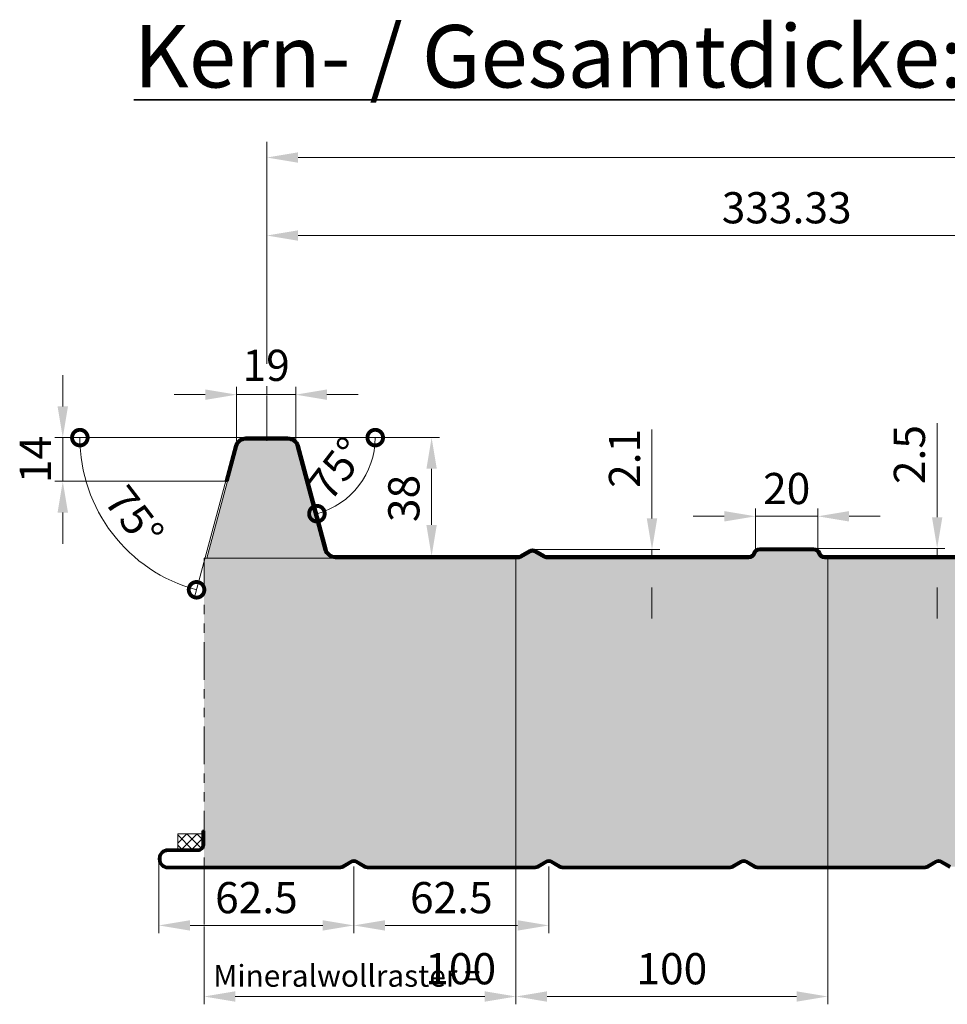
# Model space of a CAD drawing. Units: millimetres. Extents: x -1244 to 1108, y -1162 to 2136.
# Drawn here: x -45 to 253, y 1176 to 1492 of the extents above; entities that cross this region are included whole.
import ezdxf

# ---------------------------------------------------------------- set-up
doc = ezdxf.new("R2010")
doc.units = ezdxf.units.MM
doc.header["$MEASUREMENT"] = 0
doc.linetypes.add('ACDINTGB', pattern=[9, 4, -1, 1, -1, 1, -1])
for name, color, linetype, lineweight in [('Aussenschale', 7, 'Continuous', 50), ('Bemaßung', 1, 'Continuous', 18), ('Innenschale', 7, 'Continuous', 50), ('Text', 7, 'Continuous', 35)]:
    doc.layers.add(name, color=color, linetype=linetype, lineweight=lineweight)
doc.layers.add('Schraffur', color=7, linetype='Continuous', lineweight=9, true_color=0xbdbdbd)
doc.layers.add('Schraffur Mineralwolle', color=7, linetype='Continuous', lineweight=9, true_color=0xc6c08d)
doc.styles.add('Arial', font='ARIALN.TTF')
doc.styles.get("Standard").update_dxf_attribs({"font": 'ARIALN.TTF'})
doc.dimstyles.new('AM_DIN$0', dxfattribs={"dimtxt": 3.5, "dimasz": 2, "dimexe": 1, "dimexo": 0, "dimgap": 1.5, "dimtad": 1, "dimdsep": 46, "dimtxsty": 'Standard', "dimcen": 0, "dimclrd": 256, "dimclre": 256, "dimclrt": 2, "dimadec": 0, "dimazin": 2, "dimtp": 0.1, "dimtm": 0.1, "dimtfac": 0.71, "dimtmove": 0, "dimatfit": 3, "dimldrblk": 'NONE', "dimfxl": 1, "dimlwd": -1, "dimlwe": -1, "dimarcsym": 0})
doc.dimstyles.new('AM_DIN$2', dxfattribs={"dimtxt": 3.5, "dimasz": 2, "dimexe": 1, "dimexo": 0, "dimgap": 1.5, "dimtad": 1, "dimdsep": 46, "dimtxsty": 'Standard', "dimcen": 0, "dimclrd": 256, "dimclre": 256, "dimclrt": 2, "dimadec": 0, "dimazin": 2, "dimtp": 0.1, "dimtm": 0.1, "dimtfac": 0.71, "dimtmove": 0, "dimatfit": 3, "dimldrblk": 'NONE', "dimfxl": 1, "dimlwd": -1, "dimlwe": -1, "dimarcsym": 0})

# ---------------------------------------------------------------- blocks, each defined once
blk = doc.blocks.new('*D102')
at = {"layer": 'Bemaßung'}
for p, q in [((34.61772426465177, 1385.14201168336), (34.61772426465178, 1425.118051928934)), ((367.9477242646535, 1409.565403363813), (367.9477242646535, 1425.118051928934)), ((44.61772426465178, 1422.618051928934), (357.9477242646535, 1422.618051928934)), ((34.61772426465177, 1371.930551928926), (34.61772426465177, 1374.305551928926)), ((34.61772426465177, 1356.850320401041), (34.61772426465177, 1371.305551928926))]:
    blk.add_line(p, q, dxfattribs=at)
for points in [[(44.61772426465178, 1424.2847185956), (44.61772426465178, 1420.951385262267), (34.61772426465178, 1422.618051928934)], [(357.9477242646535, 1424.2847185956), (357.9477242646535, 1420.951385262267), (367.9477242646535, 1422.618051928934)]]:
    blk.add_solid(points, dxfattribs=at)
at = {"layer": 'DEFPOINTS', "color": 0}
for p in [(367.9477242646535, 1422.618051928934), (367.9477242646535, 1409.565403363813), (34.61772426465177, 1356.850320401041)]:
    blk.add_point(p, dxfattribs=at)
at = {"layer": 'Bemaßung', "insert": (201.2827242646526, 1430.223781806151), "char_height": 10, "attachment_point": 5, "style": 'Arial'}
blk.add_mtext('333.33', dxfattribs=at)
blk = doc.blocks.new('_None')
blk = doc.blocks.new('*D73')
at = {"layer": 'Bemaßung'}
for p, q in [((249.533900276605, 1332.350000000006), (249.533900276605, 1362.479604365627)), ((209.9704184980728, 1322.350000000006), (252.033900276605, 1322.350000000006)), ((249.533900276605, 1319.850320401041), (249.533900276605, 1322.350000000006)), ((213.398331839373, 1319.850320401041), (252.033900276605, 1319.850320401041)), ((249.533900276605, 1309.850320401041), (249.533900276605, 1299.850320401041))]:
    blk.add_line(p, q, dxfattribs=at)
for points in [[(247.8672336099383, 1332.350000000006), (251.2005669432716, 1332.350000000006), (249.533900276605, 1322.350000000006)], [(247.8672336099383, 1309.850320401041), (251.2005669432716, 1309.850320401041), (249.533900276605, 1319.850320401041)]]:
    blk.add_solid(points, dxfattribs=at)
at = {"layer": 'DEFPOINTS', "color": 0}
for p in [(209.9704184980728, 1322.350000000006), (249.533900276605, 1322.350000000006), (213.398331839373, 1319.850320401041)]:
    blk.add_point(p, dxfattribs=at)
at = {"layer": 'Bemaßung', "insert": (241.9281703993879, 1352.414802182816), "char_height": 10, "attachment_point": 5, "rotation": 90, "style": 'Arial'}
blk.add_mtext('2.5', dxfattribs=at)
blk = doc.blocks.new('*D74')
at = {"layer": 'Bemaßung'}
for p, q in [((158.0940391619006, 1331.95032040104), (158.0940391619006, 1360.435995707998)), ((119.7826382235507, 1321.95032040104), (160.5940391619006, 1321.95032040104)), ((125.5519018454579, 1319.850320401041), (160.5940391619006, 1319.850320401041)), ((158.0940391619006, 1319.850320401041), (158.0940391619006, 1321.95032040104)), ((158.0940391619006, 1309.850320401041), (158.0940391619006, 1299.850320401041))]:
    blk.add_line(p, q, dxfattribs=at)
for points in [[(156.4273724952339, 1331.95032040104), (159.7607058285672, 1331.95032040104), (158.0940391619006, 1321.95032040104)], [(156.4273724952339, 1309.850320401041), (159.7607058285672, 1309.850320401041), (158.0940391619006, 1319.850320401041)]]:
    blk.add_solid(points, dxfattribs=at)
at = {"layer": 'DEFPOINTS', "color": 0}
for p in [(119.7826382235507, 1321.95032040104), (125.5519018454579, 1319.850320401041), (158.0940391619006, 1321.95032040104)]:
    blk.add_point(p, dxfattribs=at)
at = {"layer": 'Bemaßung', "insert": (150.5735753146971, 1351.193158054519), "char_height": 10, "attachment_point": 5, "rotation": 90, "style": 'Arial'}
blk.add_mtext('2.1', dxfattribs=at)
blk = doc.blocks.new('*D101')
at = {"layer": 'Bemaßung'}
for p, q in [((34.61772426465177, 1381.4977121958), (34.61772426465178, 1452.618051928934)), ((1034.60772426465, 1382.4977121958), (1034.60772426465, 1452.618051928934)), ((44.61772426465178, 1447.618051928934), (1024.60772426465, 1447.618051928934))]:
    blk.add_line(p, q, dxfattribs=at)
for points in [[(44.61772426465178, 1449.2847185956), (44.61772426465178, 1445.951385262267), (34.61772426465178, 1447.618051928934)], [(1024.60772426465, 1449.2847185956), (1024.60772426465, 1445.951385262267), (1034.60772426465, 1447.618051928934)]]:
    blk.add_solid(points, dxfattribs=at)
at = {"layer": 'DEFPOINTS', "color": 0}
for p in [(1034.60772426465, 1447.618051928934), (1034.60772426465, 1382.4977121958), (34.61772426465177, 1381.4977121958)]:
    blk.add_point(p, dxfattribs=at)
at = {"layer": 'Bemaßung', "insert": (534.6127242646508, 1456.127601724295), "char_height": 10, "attachment_point": 5, "style": 'Arial'}
blk.add_mtext('3 x 333,33 = 1000', dxfattribs=at)
blk = doc.blocks.new('*D76')
at = {"layer": 'Bemaßung'}
for p, q in [((41.35519473743625, 1357.849999994694), (89.92150106967186, 1357.849999994694)), ((87.42150106967186, 1347.849999994694), (87.42150106967186, 1329.849999999999)), ((56.64574749149324, 1319.849999999999), (89.92150106967186, 1319.849999999999))]:
    blk.add_line(p, q, dxfattribs=at)
for points in [[(85.75483440300519, 1347.849999994694), (89.08816773633853, 1347.849999994694), (87.42150106967186, 1357.849999994694)], [(85.75483440300519, 1329.849999999999), (89.08816773633853, 1329.849999999999), (87.42150106967186, 1319.849999999999)]]:
    blk.add_solid(points, dxfattribs=at)
at = {"layer": 'DEFPOINTS', "color": 0}
for p in [(41.35519473743625, 1357.849999994694), (56.64574749149324, 1319.849999999999), (87.42150106967186, 1319.849999999999)]:
    blk.add_point(p, dxfattribs=at)
at = {"layer": 'Bemaßung', "insert": (79.81577119245473, 1338.350320401034), "char_height": 10, "attachment_point": 5, "rotation": 90, "style": 'Arial'}
blk.add_mtext('38', dxfattribs=at)
blk = doc.blocks.new('*D77')
at = {"layer": 'Bemaßung'}
for p, q in [((-30.84637249910134, 1367.849999994694), (-30.84637249910134, 1377.849999994694)), ((27.88025379186729, 1357.849999994694), (-33.34637249910135, 1357.849999994694)), ((-30.84637249910134, 1357.849999994694), (-30.84637249910135, 1343.849999994694)), ((21.98775364935136, 1343.849999994694), (-33.34637249910135, 1343.849999994694)), ((-30.84637249910135, 1333.849999994694), (-30.84637249910135, 1323.849999994694))]:
    blk.add_line(p, q, dxfattribs=at)
for points in [[(-32.51303916576801, 1367.849999994694), (-29.17970583243467, 1367.849999994694), (-30.84637249910134, 1357.849999994694)], [(-32.51303916576801, 1333.849999994694), (-29.17970583243468, 1333.849999994694), (-30.84637249910135, 1343.849999994694)]]:
    blk.add_solid(points, dxfattribs=at)
at = {"layer": 'DEFPOINTS', "color": 0}
for p in [(27.88025379186729, 1357.849999994694), (-30.84637249910135, 1343.849999994694), (21.98775364935136, 1343.849999994694)]:
    blk.add_point(p, dxfattribs=at)
at = {"layer": 'Bemaßung', "insert": (-38.36683634630484, 1350.849999994694), "char_height": 10, "attachment_point": 5, "rotation": 90, "style": 'Arial'}
blk.add_mtext('14', dxfattribs=at)
blk = doc.blocks.new('*D78')
at = {"layer": 'Bemaßung'}
for p, q in [((0, 1222.800315029828), (-1.456014670382658e-15, 1199.021005607858)), ((62.49999999999272, 1220.450635430865), (62.49999999999272, 1199.021005607858)), ((9.999999999999998, 1201.521005607858), (52.49999999999272, 1201.521005607858))]:
    blk.add_line(p, q, dxfattribs=at)
for points in [[(9.999999999999998, 1203.187672274524), (9.999999999999998, 1199.854338941191), (-1.302938876154861e-15, 1201.521005607858)], [(52.49999999999272, 1203.187672274524), (52.49999999999272, 1199.854338941191), (62.49999999999272, 1201.521005607858)]]:
    blk.add_solid(points, dxfattribs=at)
at = {"layer": 'DEFPOINTS', "color": 0}
for p in [(0, 1222.800315029828), (62.49999999999272, 1220.450635430865), (62.49999999999272, 1201.521005607858)]:
    blk.add_point(p, dxfattribs=at)
at = {"layer": 'Bemaßung', "insert": (31.24999999999636, 1209.126735485075), "char_height": 10, "attachment_point": 5, "style": 'Arial'}
blk.add_mtext('62.5', dxfattribs=at)
blk = doc.blocks.new('*D94')
at = {"layer": 'Bemaßung'}
for p, q in [((114.4499999999898, 1220.300315029835), (114.4499999999898, 1176.237182898923)), ((214.4499999999898, 1220.300315029835), (214.4499999999898, 1176.237182898923)), ((124.4499999999898, 1178.737182898923), (204.4499999999898, 1178.737182898923))]:
    blk.add_line(p, q, dxfattribs=at)
for points in [[(124.4499999999898, 1180.40384956559), (124.4499999999898, 1177.070516232257), (114.4499999999898, 1178.737182898923)], [(204.4499999999898, 1180.40384956559), (204.4499999999898, 1177.070516232257), (214.4499999999898, 1178.737182898923)]]:
    blk.add_solid(points, dxfattribs=at)
at = {"layer": 'DEFPOINTS', "color": 0}
for p in [(114.4499999999898, 1220.300315029835), (214.4499999999898, 1220.300315029835), (214.4499999999898, 1178.737182898923)]:
    blk.add_point(p, dxfattribs=at)
at = {"layer": 'Bemaßung', "insert": (164.4499999999898, 1186.34291277614), "char_height": 10, "attachment_point": 5, "style": 'Arial'}
blk.add_mtext('100 ', dxfattribs=at)
blk = doc.blocks.new('*D95')
at = {"layer": 'Bemaßung'}
for p, q in [((14.44999999998981, 1220.300315029835), (14.44999999998981, 1201.833505607858)), ((114.4499999999898, 1220.300315029835), (114.4499999999898, 1176.237182898923)), ((14.44999999998981, 1201.208505607858), (14.44999999998981, 1176.237182898923)), ((104.4499999999898, 1178.737182898923), (24.44999999998981, 1178.737182898923))]:
    blk.add_line(p, q, dxfattribs=at)
for points in [[(24.44999999998981, 1180.40384956559), (24.44999999998981, 1177.070516232257), (14.44999999998981, 1178.737182898923)], [(104.4499999999898, 1180.40384956559), (104.4499999999898, 1177.070516232257), (114.4499999999898, 1178.737182898923)]]:
    blk.add_solid(points, dxfattribs=at)
at = {"layer": 'DEFPOINTS', "color": 0}
for p in [(14.44999999998981, 1220.300315029835), (114.4499999999898, 1220.300315029835), (14.44999999998981, 1178.737182898923)]:
    blk.add_point(p, dxfattribs=at)
at = {"layer": 'Bemaßung', "insert": (96.75100088868203, 1186.34291277614), "char_height": 10, "attachment_point": 5, "style": 'Arial'}
blk.add_mtext('100', dxfattribs=at)
blk = doc.blocks.new('_DotSmall')
at = {"color": 0, "linetype": 'ByBlock', "const_width": 0.5}
blk.add_lwpolyline([(-0.0625, 0, 1), (0.0625, 0, 1)], format="xyb", close=True, dxfattribs=at)
blk = doc.blocks.new('*D96')
at = {"layer": 'Bemaßung', "color": 1}
blk.add_line((44.11776728105281, 1357.85), (71.85150242572354, 1357.850000000015), dxfattribs=at)
blk.add_arc((44.11776728105281, 1357.85), 25.23373514467075, 284.9999999999951, 3.181455099365849e-11, dxfattribs=at)
at = {"layer": 'DEFPOINTS', "color": 0}
for p in [(27.88025379186001, 1357.849999999991), (41.35519473744353, 1357.849999999999), (44.8327737347862, 1355.181559586927), (60.33769957816139, 1338.519837413291), (53.70412592970388, 1322.073222463645)]:
    blk.add_point(p, dxfattribs=at)
at = {"layer": 'Bemaßung', "color": 1, "xscale": 10, "yscale": 10, "zscale": 10}
for p, rotation in [((69.35150242572354, 1357.850000000014), 90.00000000003182), ((50.64873851556445, 1333.476083530024), 194.999999999995)]:
    blk.add_blockref('_DotSmall', p, dxfattribs=dict(at, rotation=rotation))
at = {"layer": 'Bemaßung', "color": 1, "insert": (58.11923920419531, 1347.106292721949), "char_height": 10, "attachment_point": 5, "rotation": 52.500000000013124, "style": 'Arial'}
blk.add_mtext('75°', dxfattribs=at)
blk = doc.blocks.new('*D97')
at = {"layer": 'Bemaßung', "color": 1}
for p, q in [((25.11768123995489, 1357.84999999999), (-27.86935699415517, 1357.849999999962)), ((21.40800275839877, 1344.005291427064), (11.40362660140454, 1306.668451311093))]:
    blk.add_line(p, q, dxfattribs=at)
blk.add_arc((25.11768123995489, 1357.84999999999), 50.48703823410994, 180.0000000000302, 255.0000000000143, dxfattribs=at)
at = {"layer": 'DEFPOINTS', "color": 0}
for p in [(27.8802537918599, 1357.849999999991), (41.35519473744353, 1357.849999999999), (24.40272542204184, 1355.181748562369), (21.40800275839877, 1344.005291427064), (-20.63911465602678, 1336.513255661034)]:
    blk.add_point(p, dxfattribs=at)
at = {"layer": 'Bemaßung', "color": 1, "xscale": 10, "yscale": 10, "zscale": 10}
for p, rotation in [((-25.36935699415505, 1357.849999999964), 90.00000000003018), ((12.05067421416015, 1309.083265876816), 345.0000000000143)]:
    blk.add_blockref('_DotSmall', p, dxfattribs=dict(at, rotation=rotation))
at = {"layer": 'Bemaßung', "color": 1, "insert": (-8.91858304256857, 1331.733055846004), "char_height": 10, "attachment_point": 5, "rotation": 307.5000000000225, "style": 'Arial'}
blk.add_mtext('75°', dxfattribs=at)
blk = doc.blocks.new('*D85')
at = {"layer": 'Bemaßung'}
for p, q in [((191.2826382235653, 1322.350000000006), (191.2826382235653, 1335.13181676549)), ((211.2826382235362, 1322.350000000013), (211.2826382235362, 1335.13181676549)), ((181.2826382235653, 1332.63181676549), (171.2826382235653, 1332.63181676549)), ((191.2826382235653, 1332.63181676549), (211.2826382235362, 1332.63181676549)), ((221.2826382235362, 1332.63181676549), (231.2826382235362, 1332.63181676549))]:
    blk.add_line(p, q, dxfattribs=at)
for points in [[(181.2826382235653, 1334.298483432157), (181.2826382235653, 1330.965150098823), (191.2826382235653, 1332.63181676549)], [(221.2826382235362, 1334.298483432157), (221.2826382235362, 1330.965150098823), (211.2826382235362, 1332.63181676549)]]:
    blk.add_solid(points, dxfattribs=at)
at = {"layer": 'DEFPOINTS', "color": 0}
for p in [(211.2826382235362, 1332.63181676549), (191.2826382235653, 1322.350000000006), (211.2826382235362, 1322.350000000013)]:
    blk.add_point(p, dxfattribs=at)
at = {"layer": 'Bemaßung', "insert": (201.2826382235507, 1340.237546642707), "char_height": 10, "attachment_point": 5, "style": 'Arial'}
blk.add_mtext('20', dxfattribs=at)
blk = doc.blocks.new('*D99')
at = {"layer": 'Bemaßung'}
for p, q in [((62.49999999999272, 1220.450635430865), (62.49999999999272, 1199.021005607858)), ((124.9999999999927, 1220.450635430865), (124.9999999999927, 1199.021005607858)), ((72.49999999999272, 1201.521005607858), (114.9999999999927, 1201.521005607858))]:
    blk.add_line(p, q, dxfattribs=at)
for points in [[(72.49999999999272, 1203.187672274524), (72.49999999999272, 1199.854338941191), (62.49999999999272, 1201.521005607858)], [(114.9999999999927, 1203.187672274524), (114.9999999999927, 1199.854338941191), (124.9999999999927, 1201.521005607858)]]:
    blk.add_solid(points, dxfattribs=at)
at = {"layer": 'DEFPOINTS', "color": 0}
for p in [(62.49999999999272, 1220.450635430865, -0.6701823681624502), (124.9999999999927, 1220.450635430865, -0.6701823681624502), (124.9999999999927, 1201.521005607858)]:
    blk.add_point(p, dxfattribs=at)
at = {"layer": 'Bemaßung', "insert": (93.74999999999272, 1209.126735485075), "char_height": 10, "attachment_point": 5, "style": 'Arial'}
blk.add_mtext('62.5', dxfattribs=at)
blk = doc.blocks.new('*D100')
at = {"layer": 'Bemaßung'}
for p, q in [((24.86772426465177, 1356.850320401049), (24.86772426465177, 1374.118051928926)), ((43.86772426465177, 1356.850320401041), (43.86772426465177, 1374.118051928926)), ((14.86772426465177, 1371.618051928926), (4.86772426465177, 1371.618051928926)), ((43.86772426465177, 1371.618051928926), (24.86772426465177, 1371.618051928926)), ((53.86772426465177, 1371.618051928926), (63.86772426465177, 1371.618051928926))]:
    blk.add_line(p, q, dxfattribs=at)
for points in [[(14.86772426465177, 1373.284718595593), (14.86772426465177, 1369.95138526226), (24.86772426465177, 1371.618051928926)], [(53.86772426465177, 1373.284718595593), (53.86772426465177, 1369.95138526226), (43.86772426465177, 1371.618051928926)]]:
    blk.add_solid(points, dxfattribs=at)
at = {"layer": 'DEFPOINTS', "color": 0}
for p in [(24.86772426465177, 1371.618051928926), (24.86772426465177, 1356.850320401049), (43.86772426465177, 1356.850320401041)]:
    blk.add_point(p, dxfattribs=at)
at = {"layer": 'Bemaßung', "insert": (34.36772426465177, 1379.723781806143), "char_height": 10, "attachment_point": 5, "style": 'Arial', "bg_fill": 3, "box_fill_scale": 1.25, "bg_fill_color": 256, "bg_fill_true_color": 13158600, "bg_fill_transparency": 0}
blk.add_mtext('19', dxfattribs=at)
blk = doc.blocks.new('03-Vertrieb-Hipertec-Dach_100')
at = {"layer": 'Schraffur'}
h = blk.add_hatch(dxfattribs=at)
h.set_pattern_fill('_U', color=1, scale=2.3, angle=45, style=0, double=1, pattern_type=0)
h.set_pattern_definition([(45, (44019.48792436259, 57777.23258302735), (-1.626345596729059, 1.626345596729059), []), (135, (44019.48792436259, 57777.23258302735), (-1.626345596729059, -1.626345596729059), [])])
edge = h.paths.add_edge_path()
edge.add_arc((12.50000000000728, 1227.355544089554), 1.5, 270, 360)
edge.add_line((14.00000000000728, 1227.355544089554), (13.99999999999272, 1230.855544089561))
edge.add_line((13.99999999999272, 1230.855544089561), (5.999999999985448, 1230.855544089561))
edge.add_line((5.999999999985448, 1230.855544089561), (5.999999999992724, 1225.855544089554))
edge.add_line((5.999999999992724, 1225.855544089554), (12.50000000000728, 1225.855544089554))
at = {"layer": 'Schraffur Mineralwolle'}
h = blk.add_hatch(color=256, dxfattribs=at)
edge = h.paths.add_edge_path()
edge.add_arc((41.3553901243431, 1354.25), 3.00000000000245, 14.99999999976614, 90)
edge.add_line((41.3553901243431, 1357.25), (34.61772426465177, 1357.25))
edge.add_line((34.61772426465177, 1357.25), (27.88005839668767, 1357.25))
edge.add_arc((27.88005839669495, 1354.249999999985), 3.000000000014552, 90.00000000013894, 164.9999999996969)
edge.add_line((24.98228091782221, 1355.026457135311), (21.73760108896386, 1342.850320401041))
edge.add_line((21.73760108896386, 1342.850320401041), (15.39600812039862, 1319.250000000116))
edge.add_line((15.39600812039862, 1319.250000000116), (56.64993280573253, 1319.25))
edge.add_arc((56.55282835862454, 1322.78483624306), 3.536169755384414, 194.1877661900039, 271.5735597687681, ccw=False)
edge.add_line((53.12451989312831, 1321.91811967791), (44.25316760321584, 1355.026457135296))
h = blk.add_hatch(color=256, dxfattribs=at)
edge = h.paths.add_edge_path()
edge.add_line((114.4499999999898, 1319.25), (56.08373930743983, 1319.25))
edge.add_line((56.08373930743983, 1319.25), (14.44999999998981, 1319.25))
edge.add_line((14.44999999998981, 1319.25), (14.44999999998981, 1220.300315029832))
edge.add_line((14.44999999998981, 1220.300315029832), (57.89752126046369, 1220.300315029821))
edge.add_arc((57.89752126045509, 1221.950315029844), 1.650000000023283, 270.0000000002988, 299.9999999999417)
edge.add_line((58.72252126046528, 1220.521373113579), (61.52499999999085, 1222.139384968243))
edge.add_arc((62.49999999999272, 1220.450635430866), 1.949999999999149, 59.9999999999219, 120.00000000007819, ccw=False)
edge.add_line((63.4749999999946, 1222.139384968243), (66.27747873953194, 1220.521373113584))
edge.add_arc((67.1024787395019, 1221.950315029667), 1.64999999984525, 239.999999998102, 270.0000000006893)
edge.add_line((67.10247873952176, 1220.300315029822), (114.4499999999898, 1220.300315029835))
edge.add_line((114.4499999999898, 1220.300315029835), (114.4499999999898, 1319.25))
h = blk.add_hatch(color=256, dxfattribs=at)
edge = h.paths.add_edge_path()
edge.add_line((114.4499999999898, 1220.300315029835), (120.3975212604637, 1220.300315029822))
edge.add_arc((120.3975212604628, 1221.950315029826), 1.650000000003729, 270.0000000000326, 300.0000000000268)
edge.add_line((121.2225212604653, 1220.521373113579), (124.0249999999909, 1222.139384968243))
edge.add_arc((124.9999999999897, 1220.450635430877), 1.949999999987998, 59.99999999996862, 120.0000000001653, ccw=False)
edge.add_line((125.9749999999846, 1222.139384968246), (128.7774787395202, 1220.521373113579))
edge.add_arc((129.6024787395228, 1221.950315029826), 1.650000000003727, 239.9999999999715, 269.9999999999655)
edge.add_line((129.6024787395218, 1220.300315029822), (182.8975212604637, 1220.300315029822))
edge.add_arc((182.8975212604626, 1221.950315029826), 1.650000000004184, 270.0000000000385, 300.000000000024)
edge.add_line((183.7225212604653, 1220.521373113579), (186.5249999999909, 1222.139384968243))
edge.add_arc((187.4999999999927, 1220.450635430866), 1.949999999999146, 59.999999999922125, 120.0000000000779, ccw=False)
edge.add_line((188.4749999999946, 1222.139384968243), (191.2774787395202, 1220.521373113579))
edge.add_arc((192.1024787395228, 1221.950315029826), 1.650000000003727, 239.9999999999715, 269.9999999999655)
edge.add_line((192.1024787395218, 1220.300315029822), (214.4499999999898, 1220.300315029832))
edge.add_line((214.4499999999898, 1220.300315029832), (214.4499999999898, 1319.25))
edge.add_line((214.4499999999898, 1319.25), (213.3982457982711, 1319.25))
edge.add_arc((213.3982457982803, 1321.350000000005), 2.100000000004911, 197.7915905728273, 269.999999999748, ccw=False)
edge.add_arc((209.9704184980749, 1320.250000000009), 1.499999999998633, 17.79159057306696, 90.00000000007815)
edge.add_line((209.9704184980728, 1321.750000000007), (192.5948579490214, 1321.75))
edge.add_arc((192.5948579490226, 1320.250000000007), 1.499999999993179, 90.00000000004775, 162.2084094270851)
edge.add_arc((189.1670306488327, 1321.350000000003), 2.099999999995585, 269.9999999999387, 342.2084094269411, ccw=False)
edge.add_line((189.1670306488304, 1319.250000000007), (124.3851169630798, 1319.25))
edge.add_arc((124.3851169630727, 1321.350000000003), 2.100000000003092, 240.0000000004083, 270.0000000001923, ccw=False)
edge.add_line((123.3351169630841, 1319.531346652046), (120.5326382235507, 1321.149358506715))
edge.add_arc((119.7826382235544, 1319.850320401041), 1.499999999995941, 60.00000000007095, 119.999999999929)
edge.add_line((119.032638223558, 1321.149358506715), (116.2301594840173, 1319.531346652046))
edge.add_arc((115.1801594840278, 1321.350000000007), 2.100000000006731, 269.9999999998345, 299.99999999956526, ccw=False)
edge.add_line((115.1801594840217, 1319.25), (114.4499999999898, 1319.25))
edge.add_line((114.4499999999898, 1319.25), (114.4499999999898, 1220.300315029835))
h = blk.add_hatch(color=256, dxfattribs=at)
edge = h.paths.add_edge_path()
edge.add_line((314.4499999999898, 1319.25), (287.3851169630798, 1319.25))
edge.add_arc((287.3851169630728, 1321.350000000004), 2.100000000003547, 240.0000000004118, 270.0000000001892, ccw=False)
edge.add_line((286.3351169630841, 1319.531346652046), (283.5326382235507, 1321.149358506715))
edge.add_arc((282.7826382235544, 1319.850320401041), 1.499999999995941, 60.00000000007095, 119.999999999929)
edge.add_line((282.032638223558, 1321.149358506715), (279.2301594840173, 1319.531346652046))
edge.add_arc((278.1801594840278, 1321.350000000007), 2.100000000006724, 269.9999999998341, 299.9999999995649, ccw=False)
edge.add_line((278.1801594840217, 1319.25), (214.4499999999898, 1319.25))
edge.add_line((214.4499999999898, 1319.25), (214.4499999999898, 1220.300315029832))
edge.add_line((214.4499999999898, 1220.300315029832), (245.3975212604637, 1220.300315029828))
edge.add_arc((245.3975212605171, 1221.950315029586), 1.649999999758165, 269.9999999981446, 300.0000000022975)
edge.add_line((246.2225212604535, 1220.521373113584), (249.0249999999909, 1222.139384968243))
edge.add_arc((249.9999999999927, 1220.450635430866), 1.949999999999146, 59.999999999922125, 120.0000000000779, ccw=False)
edge.add_line((250.9749999999946, 1222.139384968243), (253.7774787395202, 1220.521373113579))
edge.add_arc((254.6024787394478, 1221.950315029645), 1.649999999809329, 239.9999999990781, 270.0000000025591)
edge.add_line((254.6024787395215, 1220.300315029835), (307.8975212604637, 1220.300315029822))
edge.add_arc((307.8975212604628, 1221.950315029826), 1.650000000003502, 270.0000000000315, 300.0000000000299)
edge.add_line((308.7225212604653, 1220.521373113579), (311.5249999999908, 1222.139384968243))
edge.add_arc((312.4999999999927, 1220.450635430866), 1.949999999999357, 59.99999999992468, 120.00000000007529, ccw=False)
edge.add_line((313.4749999999946, 1222.139384968243), (314.4499999999825, 1221.576468455783))
edge.add_line((314.4499999999825, 1221.576468455783), (314.4499999999898, 1319.25))
at = {"layer": 'Aussenschale'}
for p, q in [((41.3553901243431, 1357.250000000007), (27.88005839668767, 1357.249999999993)), ((27.88025379186001, 1357.849999999991), (41.35519473744353, 1357.849999999999)), ((21.40800275839865, 1344.005291427064), (24.40272542204184, 1355.181748562369)), ((24.98228091782221, 1355.026457135311), (21.98755825417174, 1343.849999999999)), ((53.12451988801331, 1321.918119676528), (44.25316760320857, 1355.026457135304)), ((44.83277373478631, 1355.181559586927), (53.70412592970388, 1322.073222463645)), ((21.98755825417174, 1343.849999999999), (21.40800275839865, 1344.005291427064)), ((192.5948579490214, 1322.349999999999), (209.9704184980728, 1322.349999999999)), ((56.64574749149324, 1319.849999999999), (115.1801594840217, 1319.849999999999)), ((115.1801594840217, 1319.25), (56.64993280573253, 1319.25)), ((118.7515941086822, 1321.67991793438), (115.9301594840217, 1320.050961894325)), ((119.0326382235507, 1321.149358506722), (116.2301594840101, 1319.53134665206)), ((120.5326382235435, 1321.149358506722), (123.3351169630914, 1319.53134665206)), ((120.8326382235609, 1321.668973748994), (123.6351169630725, 1320.050961894325)), ((124.3851169630798, 1319.849999999999), (189.1670306488304, 1319.849999999999)), ((189.1670306488304, 1319.25), (124.3851169630798, 1319.25)), ((209.9704184980728, 1321.75), (192.5948579490214, 1321.75)), ((213.3982457982711, 1319.849999999999), (278.1801594840217, 1319.849999999999)), ((278.1801594840217, 1319.25), (213.3982457982711, 1319.25))]:
    blk.add_line(p, q, dxfattribs=at)
for centre, radius, start, end in [((27.88005839668767, 1354.25), 3.599999999997896, 89.99689018910608, 164.9999999998302), ((27.88005839668767, 1354.250000000007), 2.999999999992724, 90, 165.0000000002348), ((41.3553901243431, 1354.25), 3.6, 14.99688626466741, 90.00310967915924), ((41.3553901243431, 1354.25), 3, 14.99999999976518, 90), ((192.5948579490287, 1320.250000000007), 2.099999999996403, 90, 162.2084094270821), ((209.9704184980728, 1320.25), 2.099999999998545, 17.79159057291794, 90), ((56.60190340857662, 1322.849679598956), 3.6, 194.9968917923356, 270.7644342745893), ((56.60190340857662, 1322.849679598956), 3, 195.0000000001698, 270.8373901141174), ((115.1801594840217, 1321.349999999999), 1.5, 270, 300.0000000000636), ((115.1801594840217, 1321.349999999999), 2.1, 270, 300.0000000000636), ((119.7826382235507, 1319.850320401041), 2.1, 59.99999999993629, 120.0000000000636), ((119.7826382235507, 1319.850320401041), 1.5, 59.99999999993629, 120.0000000000636), ((124.3851169630798, 1321.349999999999), 2.1, 239.9999999999363, 270), ((124.3851169630798, 1321.349999999999), 1.5, 239.9999999999363, 270), ((189.1670306488304, 1321.349999999999), 1.5, 270, 342.208409427082), ((189.1670306488304, 1321.350000000006), 2.099999999998627, 270, 342.208409427082), ((192.5948579490214, 1320.250000000007), 1.499999999992724, 90, 162.2084094270821), ((209.9704184980728, 1320.250000000007), 1.499999999998775, 17.79159057291794, 90), ((213.3982457982711, 1321.350000000006), 2.100000000005821, 197.791590572918, 270), ((213.3982457982711, 1321.349999999999), 1.499999999998775, 197.791590572918, 270)]:
    blk.add_arc(centre, radius, start, end, dxfattribs=at)
at = {"layer": 'Innenschale'}
for p, q in [((13.99999999999272, 1227.355544089554, -0.6701823681624502), (13.99999999999272, 1231.860773169614, -0.6701823681624502)), ((14.44999999998981, 1231.860773169614, -0.6701823681624502), (13.99999999999272, 1231.860773169606, -0.6701823681624502)), ((14.44999999998981, 1227.355544089554, -0.6701823681624502), (14.44999999998981, 1231.860773169614, -0.6701823681624502)), ((2.850478406791808, 1225.405544089564, -0.6701823681624502), (12.50000000000728, 1225.405544089564, -0.6701823681624502)), ((2.850647841631144, 1225.855544089561, -0.6701823681624502), (12.50000000000728, 1225.855544089554, -0.6701823681624502)), ((8.78462510072859, 1225.855544089561, -0.6701823681624502), (12.50000000000728, 1225.855544089569, -0.6701823681624502)), ((0, 1223.004896311282, -0.6701823681624502), (0, 1222.700962815939, -0.6701823681624502)), ((0.4499999999898137, 1223.005544089563, -0.6701823681624502), (0.4499999999970896, 1222.700315029749, -0.6701823681624502)), ((61.52499999999418, 1222.139384968246, -0.6701823681624502), (58.7225212604535, 1220.521373113584, -0.6701823681624502)), ((61.74999999999272, 1221.749673536546, -0.6701823681624502), (58.94752126045205, 1220.131661681884, -0.6701823681624502)), ((63.24999999998545, 1221.749673536546, -0.6701823681624502), (66.0524787395334, 1220.131661681884, -0.6701823681624502)), ((63.47499999998399, 1222.139384968246, -0.6701823681624502), (66.27747873953194, 1220.521373113584, -0.6701823681624502)), ((124.0249999999942, 1222.139384968246, -0.6701823681624502), (121.2225212604535, 1220.521373113584, -0.6701823681624502)), ((124.2499999999927, 1221.749673536546, -0.6701823681624502), (121.447521260452, 1220.131661681884, -0.6701823681624502)), ((125.7499999999854, 1221.749673536546, -0.6701823681624502), (128.5524787395334, 1220.131661681884, -0.6701823681624502)), ((125.974999999984, 1222.139384968246, -0.6701823681624502), (128.7774787395319, 1220.521373113584, -0.6701823681624502)), ((186.5249999999942, 1222.139384968246, -0.6701823681624502), (183.7225212604535, 1220.521373113584, -0.6701823681624502)), ((186.7499999999927, 1221.749673536546, -0.6701823681624502), (183.947521260452, 1220.131661681884, -0.6701823681624502)), ((188.2499999999854, 1221.749673536546, -0.6701823681624502), (191.0524787395334, 1220.131661681884, -0.6701823681624502)), ((188.474999999984, 1222.139384968246, -0.6701823681624502), (191.2774787395319, 1220.521373113584, -0.6701823681624502)), ((249.0249999999942, 1222.139384968246, -0.6701823681624502), (246.2225212604535, 1220.521373113584, -0.6701823681624502)), ((249.2499999999927, 1221.749673536546, -0.6701823681624502), (246.447521260452, 1220.131661681884, -0.6701823681624502)), ((250.7499999999854, 1221.749673536546, -0.6701823681624502), (253.5524787395334, 1220.131661681884, -0.6701823681624502)), ((250.974999999984, 1222.139384968246, -0.6701823681624502), (253.7774787395319, 1220.521373113584, -0.6701823681624502)), ((2.85047841436608, 1220.300315029835, -0.6701823681624502), (57.89752126046369, 1220.300315029821, -0.6701823681624502)), ((2.850647749583004, 1219.850315029831, -0.6701823681624502), (57.89752126046369, 1219.850315029824, -0.6701823681624502)), ((67.10247873952176, 1220.300315029835, -0.6701823681624502), (120.3975212604637, 1220.300315029828, -0.6701823681624502)), ((67.10247873952176, 1219.850315029838, -0.6701823681624502), (120.3975212604637, 1219.850315029824, -0.6701823681624502)), ((129.6024787395218, 1220.300315029835, -0.6701823681624502), (182.8975212604637, 1220.300315029828, -0.6701823681624502)), ((129.6024787395218, 1219.850315029838, -0.6701823681624502), (182.8975212604637, 1219.850315029824, -0.6701823681624502)), ((192.1024787395218, 1220.300315029835, -0.6701823681624502), (245.3975212604637, 1220.300315029828, -0.6701823681624502)), ((192.1024787395218, 1219.850315029838, -0.6701823681624502), (245.3975212604637, 1219.850315029824, -0.6701823681624502))]:
    blk.add_line(p, q, dxfattribs=at)
for centre, radius, start, end in [((2.849999999998545, 1223.005544089563, -0.6701823681624502), 2.85, 89.98697593304325, 180.0130227933832), ((2.849999999998545, 1223.005544089563, -0.6701823681624502), 2.4, 89.9885788793435, 180.0000000012506), ((12.50000000000728, 1227.355544089547, -0.6701823681624502), 1.5, 269.9999999995831, 4.168816632087861e-10), ((12.50000000000728, 1227.355544089547, -0.6701823681624502), 1.95, 269.9999999995831, 4.168816632087861e-10), ((2.849999999998545, 1222.700315029837, -0.6701823681624502), 2.85, 179.9869770494524, 270.013022216419), ((2.849999999998545, 1222.700315029837, -0.6701823681624502), 2.4, 180.0000000012506, 270.0114213015831), ((62.49999999999272, 1220.450635430865, -0.6701823681624502), 1.95, 59.99999999993629, 120.0000000000636), ((62.49999999999272, 1220.450635430865, -0.6701823681624502), 1.5, 59.99999999993629, 120.0000000000636), ((124.9999999999927, 1220.450635430865, -0.6701823681624502), 1.95, 59.99999999993629, 120.0000000000636), ((124.9999999999927, 1220.450635430865, -0.6701823681624502), 1.5, 59.99999999993629, 120.0000000000636), ((187.4999999999927, 1220.450635430865, -0.6701823681624502), 1.95, 59.99999999993629, 120.0000000000636), ((187.4999999999927, 1220.450635430865, -0.6701823681624502), 1.5, 59.99999999993629, 120.0000000000636), ((249.9999999999927, 1220.450635430865, -0.6701823681624502), 1.95, 59.99999999993629, 120.0000000000636), ((249.9999999999927, 1220.450635430865, -0.6701823681624502), 1.5, 59.99999999993629, 120.0000000000636), ((57.89752126046369, 1221.950315029822, -0.6701823681624502), 1.65, 270, 300.0000000000636), ((57.89752126046369, 1221.950315029822, -0.6701823681624502), 2.1, 270, 300.0000000000636), ((67.10247873952176, 1221.950315029822, -0.6701823681624502), 2.1, 239.9999999999363, 270), ((67.10247873952176, 1221.950315029822, -0.6701823681624502), 1.65, 239.9999999999363, 270), ((120.3975212604637, 1221.950315029822, -0.6701823681624502), 1.65, 270, 300.0000000000636), ((120.3975212604637, 1221.950315029822, -0.6701823681624502), 2.1, 270, 300.0000000000636), ((129.6024787395218, 1221.950315029822, -0.6701823681624502), 2.1, 239.9999999999363, 270), ((129.6024787395218, 1221.950315029822, -0.6701823681624502), 1.65, 239.9999999999363, 270), ((182.8975212604637, 1221.950315029822, -0.6701823681624502), 1.65, 270, 300.0000000000636), ((182.8975212604637, 1221.950315029822, -0.6701823681624502), 2.1, 270, 300.0000000000636), ((192.1024787395218, 1221.950315029822, -0.6701823681624502), 2.1, 239.9999999999363, 270), ((192.1024787395218, 1221.950315029822, -0.6701823681624502), 1.65, 239.9999999999363, 270), ((245.3975212604637, 1221.950315029822, -0.6701823681624502), 1.65, 270, 300.0000000000636), ((245.3975212604637, 1221.950315029822, -0.6701823681624502), 2.1, 270, 300.0000000000636)]:
    blk.add_arc(centre, radius, start, end, dxfattribs=at)
at = {"layer": 'Schraffur', "color": 3}
for p, q in [((15.39600812036952, 1319.25), (21.98775364935136, 1343.849999994694)), ((56.64993280565977, 1319.250000005297), (14.44999999998981, 1319.25)), ((114.4499999999898, 1319.272786037232), (114.4499999999898, 1220.300315029835, -0.6701823681624502)), ((214.4499999999898, 1319.25), (214.4499999999898, 1220.300315029835, -0.6701823681624502))]:
    blk.add_line(p, q, dxfattribs=at)
at = {"layer": 'Schraffur', "color": 3, "linetype": 'ACDINTGB', "ltscale": 3}
blk.add_line((14.44999999998981, 1319.25), (14.44999999998981, 1220.300315029835, -0.6701823681624502), dxfattribs=at)
at = {"layer": 'Schraffur', "color": 7}
for p, q in [((5.999999999992724, 1230.855544089569, -0.6701823681624502), (13.99999999999272, 1230.855544089561, -0.6701823681624502)), ((5.999999999992724, 1225.855544089554, -0.6701823681624502), (5.999999999985448, 1230.855544089561, -0.6701823681624502)), ((14, 1227.355544089547, -0.6701823681624502), (13.99999999999272, 1230.855544089561, -0.6701823681624502))]:
    blk.add_line(p, q, dxfattribs=at)
at = {"layer": 'Bemaßung', "insert": (17.38749326614925, 1188.871978031948, -0.6701823681624502), "char_height": 7, "width": 94.76081659269312, "attachment_point": 1, "style": 'Arial'}
blk.add_mtext('Mineralwollraster =', dxfattribs=at)
at = {"layer": 'Bemaßung'}
for base, p1, p2, text, override, picture, middle in [((1034.60772426465, 1447.618051928934), (34.61772426465177, 1381.4977121958), (1034.60772426465, 1382.4977121958), '3 x 333,33 = <>', {"dimscale": 5, "dimtxt": 2, "dimasz": 2, "dimgap": 0.5, "dimdec": 0, "dimtxsty": 'Arial', "dimclrd": 256, "dimclre": 256, "dimclrt": 256, "dimtol": 0, "dimlim": 0}, '*D101', (534.6127242646508, 1456.127601724295)), ((214.4499999999898, 1178.737182898923, -0.6701823681624502), (114.4499999999898, 1220.300315029835, -0.6701823681624502), (214.4499999999898, 1220.300315029835, -0.6701823681624502), '<> ', {"dimscale": 5, "dimtxt": 2, "dimasz": 2, "dimexe": 0.5, "dimgap": 0.5, "dimtxsty": 'Arial', "dimclrd": 256, "dimclre": 256, "dimclrt": 256, "dimtol": 0, "dimlim": 0}, '*D94', (164.4499999999898, 1186.34291277614, -0.6701823681624502))]:
    dim = blk.add_linear_dim(base=base, p1=p1, p2=p2, text=text, dimstyle='AM_DIN$0', override=override, dxfattribs=at)
    dim.commit()
    dim.dimension.update_dxf_attribs({"geometry": picture, "text_midpoint": middle})
for base, p1, p2, override, picture, middle in [((367.9477242646535, 1422.618051928934), (34.61772426465177, 1356.850320401041), (367.9477242646535, 1409.565403363813), {"dimscale": 5, "dimtxt": 2, "dimasz": 2, "dimexe": 0.5, "dimgap": 0.5, "dimtxsty": 'Arial', "dimclrd": 256, "dimclre": 256, "dimclrt": 256, "dimtol": 0, "dimlim": 0, "dimtp": 2, "dimtm": 2}, '*D102', (201.2827242646526, 1430.223781806151)), ((62.49999999999272, 1201.521005607858, -0.6701823681624502), (0, 1222.800315029828, -0.6701823681624502), (62.49999999999272, 1220.450635430865, -0.6701823681624502), {"dimscale": 5, "dimtxt": 2, "dimasz": 2, "dimexe": 0.5, "dimgap": 0.5, "dimdec": 1, "dimtxsty": 'Arial', "dimclrd": 256, "dimclre": 256, "dimclrt": 256, "dimtol": 0, "dimlim": 0, "dimtp": 1, "dimtm": 1}, '*D78', (31.24999999999636, 1209.126735485075, -0.6701823681624502)), ((124.9999999999927, 1201.521005607858), (62.49999999999272, 1220.450635430865, -0.6701823681624502), (124.9999999999927, 1220.450635430865, -0.6701823681624502), {"dimscale": 5, "dimtxt": 2, "dimexe": 0.5, "dimgap": 0.5, "dimdec": 1, "dimtxsty": 'Arial', "dimclrt": 256, "dimtp": 1, "dimtm": 1}, '*D99', (93.74999999999272, 1209.126735485075))]:
    dim = blk.add_linear_dim(base=base, p1=p1, p2=p2, dimstyle='AM_DIN$0', override=override, dxfattribs=at)
    dim.commit()
    dim.dimension.update_dxf_attribs({"geometry": picture, "text_midpoint": middle})
for base, p1, p2, override, picture, middle in [((-30.84637249910135, 1343.849999994694), (27.88025379186729, 1357.849999994694), (21.98775364935136, 1343.849999994694), {"dimscale": 5, "dimtxt": 2, "dimexe": 0.5, "dimgap": 0.5, "dimtxsty": 'Arial', "dimclrd": 256, "dimclre": 256, "dimclrt": 256, "dimtol": 0, "dimlim": 0, "dimtp": 1, "dimtm": 1}, '*D77', (-30.84637249910156, 1350.849999994694)), ((87.42150106967186, 1319.849999999999), (41.35519473743625, 1357.849999994694), (56.64574749149324, 1319.849999999999), {"dimscale": 5, "dimtxt": 2, "dimasz": 2, "dimexe": 0.5, "dimgap": 0.5, "dimtxsty": 'Arial', "dimclrd": 256, "dimclre": 256, "dimclrt": 256, "dimtol": 0, "dimlim": 0, "dimtp": 1, "dimtm": 1}, '*D76', (87.42150106967165, 1338.350320401034))]:
    dim = blk.add_linear_dim(base=base, p1=p1, p2=p2, angle=90, dimstyle='AM_DIN$0', override=override, dxfattribs=at)
    dim.commit()
    dim.dimension.update_dxf_attribs({"geometry": picture, "text_midpoint": middle, "dimtype": 128})
for base, line2, picture, middle in [((-20.63911465602678, 1336.513255661034), ((21.40800275839865, 1344.005291427064), (24.40272542204184, 1355.181748562369)), '*D97', (-8.918583042568457, 1331.733055846004)), ((60.33769957816139, 1338.519837413291), ((44.83277373478631, 1355.181559586927), (53.70412592970388, 1322.073222463645)), '*D96', (58.11923920419531, 1347.106292721949))]:
    dim = blk.add_angular_dim_2l(base=base, line1=((27.88025379186001, 1357.849999999991), (41.35519473744353, 1357.849999999999)), line2=line2, dimstyle='AM_DIN$2', override={"dimscale": 5, "dimtxt": 2, "dimexe": 0.5, "dimgap": 0.5, "dimtxsty": 'Arial', "dimblk1": 'DotSmall', "dimblk2": 'DotSmall', "dimsah": 1, "dimclrd": 1, "dimclre": 1, "dimclrt": 1}, dxfattribs=at)
    dim.commit()
    dim.dimension.update_dxf_attribs({"geometry": picture, "text_midpoint": middle})
for base, p1, p2, picture, middle in [((158.0940391619006, 1321.95032040104), (125.5519018454579, 1319.850320401041), (119.7826382235507, 1321.95032040104), '*D74', (150.5735753146971, 1351.193158054519)), ((249.533900276605, 1322.350000000006), (213.398331839373, 1319.850320401041), (209.9704184980728, 1322.350000000006), '*D73', (241.9281703993879, 1352.414802182816))]:
    dim = blk.add_linear_dim(base=base, p1=p1, p2=p2, angle=90, dimstyle='AM_DIN$0', override={"dimscale": 5, "dimtxt": 2, "dimasz": 2, "dimexe": 0.5, "dimgap": 0.5, "dimtxsty": 'Arial', "dimclrd": 256, "dimclre": 256, "dimclrt": 256, "dimtol": 0, "dimlim": 0, "dimtp": 0.3, "dimtm": 0.3}, dxfattribs=at)
    dim.commit()
    dim.dimension.update_dxf_attribs({"geometry": picture, "text_midpoint": middle})
for base, p1, p2, override, picture, middle in [((211.2826382235362, 1332.63181676549), (191.2826382235653, 1322.350000000006), (211.2826382235362, 1322.350000000013), {"dimscale": 5, "dimtxt": 2, "dimexe": 0.5, "dimgap": 0.5, "dimtxsty": 'Arial', "dimclrt": 256, "dimtp": 0.3, "dimtm": 0.3}, '*D85', (201.2826382235507, 1332.63181676549)), ((14.44999999998981, 1178.737182898923, -0.6701823681624502), (114.4499999999898, 1220.300315029835, -0.6701823681624502), (14.44999999998981, 1220.300315029835, -0.6701823681624502), {"dimscale": 5, "dimtxt": 2, "dimasz": 2, "dimexe": 0.5, "dimgap": 0.5, "dimtxsty": 'Arial', "dimclrd": 256, "dimclre": 256, "dimclrt": 256, "dimtol": 0, "dimlim": 0}, '*D95', (96.75100088868203, 1178.737182898923, -0.6701823681624502))]:
    dim = blk.add_linear_dim(base=base, p1=p1, p2=p2, dimstyle='AM_DIN$0', override=override, dxfattribs=at)
    dim.commit()
    dim.dimension.update_dxf_attribs({"geometry": picture, "text_midpoint": middle, "dimtype": 128})
dim = blk.add_linear_dim(base=(24.86772426465177, 1371.618051928926), p1=(43.86772426465177, 1356.850320401041), p2=(24.86772426465177, 1356.850320401049), dimstyle='AM_DIN$0', override={"dimscale": 5, "dimtxt": 2, "dimasz": 2, "dimexe": 0.5, "dimgap": 0.6, "dimtxsty": 'Arial', "dimclrd": 256, "dimclre": 256, "dimclrt": 256, "dimtol": 0, "dimlim": 0, "dimtp": 1, "dimtm": 1, "dimtfill": 1}, dxfattribs=at)
dim.commit()
dim.dimension.update_dxf_attribs({"geometry": '*D100', "text_midpoint": (34.36772426465177, 1371.618051928926), "dimtype": 128})

msp = doc.modelspace()

# ---------------------------------------------------------------- texts
at = {"layer": 'Text', "insert": (-8.05564470522949, 1490.07155388996), "char_height": 20, "width": 451.3650194112729, "attachment_point": 1, "style": 'Arial'}
msp.add_mtext('{\\fArial Narrow|b1|i0|c0|p34;\\LKern- / Gesamtdicke: 100 / 138}', dxfattribs=at)

# ---------------------------------------------------------------- next in the draw order: block references
msp.add_blockref('03-Vertrieb-Hipertec-Dach_100', (0, 0))

doc.saveas('drawing.dxf')
